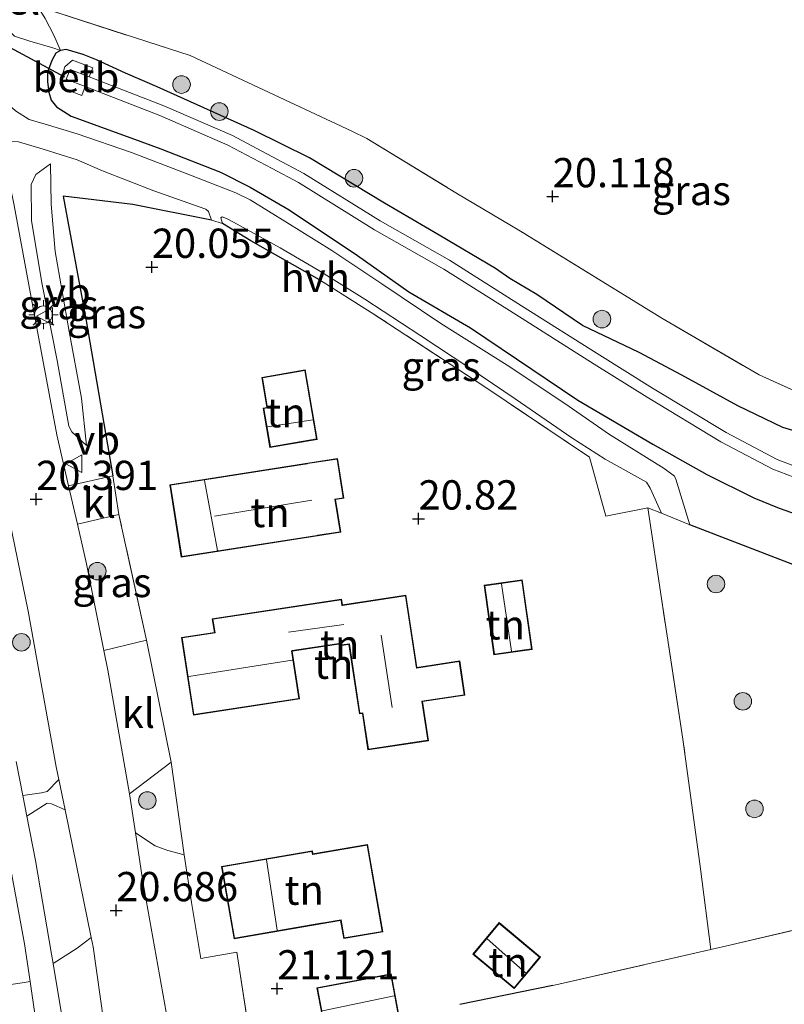
# Model space of a CAD drawing. Units: metres. Extents: x 199992 to 201854, y 356250 to 362503.
# Drawn here: x 200038 to 200103, y 361594 to 361678 of the extents above; entities that cross this region are included whole.
import ezdxf
from ezdxf.enums import TextEntityAlignment as Align

# ---------------------------------------------------------------- set-up
doc = ezdxf.new("R2010")
doc.units = ezdxf.units.M
doc.linetypes.add('IE-TERREINAFSCHEIDING', pattern=[10, 8, -2])
doc.layers.get('0').update_dxf_attribs({"lineweight": 25})
for name, color, linetype, lineweight in [('B-ME-GR-BOOM-S-B1', 93, 'Continuous', 18), ('B-ME-GW-KRUINLIJN-L-B1', 93, 'Continuous', 18), ('B-ME-GW-TEENLIJN-L-B1', 93, 'Continuous', 18), ('B-ME-IE-GRASLAND-GV-B6', 93, 'Continuous', 18), ('B-ME-IE-GRONDWERKLIJN-GROND_INGERICHT-GV-B6', 253, 'Continuous', 18), ('B-ME-IE-MEUBILAIR_WEGMEUBILAIR-LICHTMAST-S-B1', 8, 'Continuous', 18), ('B-ME-IE-TERREINAFSCHEIDING-DOORGANG-L-B1', 8, 'IE-TERREINAFSCHEIDING-KUNSTMATIG-OPEN', 18), ('B-ME-IE-TERREINAFSCHEIDING-RASTERHEKWERK-L-B1', 8, 'IE-TERREINAFSCHEIDING', 18), ('B-ME-KG-KADASTRAAL-DAKRAND-L-B1', 13, 'Continuous', 18), ('B-ME-KG-KADASTRAAL-NOKLIJN-L-B1', 13, 'Continuous', 18), ('B-ME-OB-BEKLEDING-GV-B6', 253, 'Continuous', 18), ('B-ME-OG-WATER-GV-B6', 153, 'Continuous', 18), ('B-ME-VH-DREMPEL-GV-B6', 8, 'Continuous', 18), ('B-ME-VH-VERH_SOORT-BITUMEN-GV-B6', 8, 'IE-TERREINAFSCHEIDING-NATUURLIJK-HOUTWAL', 18), ('B-ME-VH-VERH_SOORT-HALF_VERHARDING-GV-B6', 8, 'IE-TERREINAFSCHEIDING-NATUURLIJK-HOUTWAL', 18), ('B-ME-VH-VERH_SOORT-KLINKERS-GV-B6', 8, 'IE-TERREINAFSCHEIDING-NATUURLIJK-HOUTWAL', 18), ('B-ME-VH-VERH_SOORT-ONVERHARD-GV-B6', 8, 'Continuous', 18), ('B-ME-VW-MEUBILAIR_WEGMEUBILAIR-VERKEERSBORD-S-B1', 8, 'Continuous', 18)]:
    doc.layers.add(name, color=color, linetype=linetype, lineweight=lineweight)
for name, color, linetype in [('B-ME-GW-HOOGTEPUNT-S-B1', 10, 'Continuous'), ('B-ME-GW-INSTEEKWATERGANG-L-B1', 10, 'Continuous'), ('B-ME-IE-TERREINAFSCHEIDING-HAAG-L-B1', 10, 'Continuous'), ('B-ME-KW-DUIKER-L-B1', 10, 'Continuous')]:
    doc.layers.add(name, color=color, linetype=linetype)
doc.styles.add('NLCS-ISO', font='NLCS-ISO.TTF')
doc.linetypes.add('IE-TERREINAFSCHEIDING-KUNSTMATIG-OPEN', pattern='A,7,-1.5,[67,NLCS.SHX,S=0.75,R=0,X=0,Y=0],-1.5', length=10)
doc.linetypes.add('IE-TERREINAFSCHEIDING-NATUURLIJK-HOUTWAL', pattern='A,7,-1.5,[67,NLCS.SHX,S=0.75,R=45,X=0,Y=0],-1.5,7,-1.5,[70,NLCS.SHX,S=0.75,R=0,X=0,Y=0],-1.5', length=20)

# ---------------------------------------------------------------- blocks, each defined once
blk = doc.blocks.new('hoogtepunt')
for p, q in [((-0.5, 0), (0.5, 0)), ((0, 0.5), (0, -0.5))]:
    blk.add_line(p, q)
blk = doc.blocks.new('boom')
h = blk.add_hatch(color=256)
edge = h.paths.add_edge_path()
edge.add_arc((0, 0), 0.75, 0, 360)
blk.add_circle((0, 0), 0.75)
blk = doc.blocks.new('lantaarnpaal')
for p, q in [((-0.884, 0.884), (-0.53, 0.53)), ((0, 0.75), (0, 1.25)), ((0.53, 0.53), (0.884, 0.884)), ((-0.75, 0), (-1.25, 0)), ((0.75, 0), (1.25, 0)), ((-0.53, -0.53), (-0.884, -0.884)), ((0, -0.75), (0, -1.25)), ((0.53, -0.53), (0.884, -0.884))]:
    blk.add_line(p, q)
blk.add_circle((0, 0), 0.75)
blk = doc.blocks.new('verkeersbord')
for p, q in [((0, 0.75), (-0.75, -0.625)), ((0.75, -0.625), (0, 0.75)), ((-0.75, -0.625), (0.75, -0.625))]:
    blk.add_line(p, q)

msp = doc.modelspace()

# ---------------------------------------------------------------- linework, layer by layer
at = {"layer": 'B-ME-GW-INSTEEKWATERGANG-L-B1'}
for points in [[(200108.052, 361641.765, 19.979), (200102.946, 361643.295, 19.878), (200099.102, 361645.139, 19.895), (200094.323, 361647.768, 19.864), (200090.682, 361649.696, 19.728), (200085.869, 361652.015, 19.442), (200081.954, 361654.65, 19.244), (200079.666, 361656.006, 19.411), (200078.432, 361656.866, 19.627), (200073.622, 361659.73, 19.451), (200068.96, 361662.464, 19.358), (200062.543, 361666.328, 19.213), (200057.826, 361668.668, 19.31), (200049.551, 361672.37, 19.332), (200046.857, 361673.557, 19.341), (200044.375, 361674.691, 19.297), (200043.218, 361675.136, 19.244), (200041.786, 361675.579, 19.508), (200041.305, 361675.474, 19.702), (200040.888, 361675.263, 19.825), (200040.543, 361674.624, 19.935), (200040.197, 361673.623, 20.01), (200040.171, 361672.812, 20.036), (200040.306, 361671.914, 20.049), (200040.494, 361671.23, 20.058), (200040.94, 361670.662, 20.036), (200042.195, 361669.888, 19.988), (200047.31, 361668.037, 19.93)], [(200047.31, 361668.037, 19.93), (200049.868, 361667.09, 19.919), (200054.956, 361665.109, 19.954), (200057.493, 361663.824, 20.016), (200060.817, 361661.884, 20.095), (200066.643, 361657.987, 20.298), (200071.031, 361654.866, 20.443), (200076.295, 361651.794, 20.448), (200085.454, 361645.636, 20.382), (200091.858, 361641.863, 20.545), (200096.472, 361639.276, 20.536), (200100.47, 361637.3, 20.527), (200102.656, 361636.424, 20.553), (200107.072, 361634.841, 20.597), (200108.257, 361634.493, 20.637), (200114.47, 361633.18, 20.677), (200123.183, 361631.865, 20.783), (200128.737, 361631.175, 20.747), (200139.442, 361630.715, 20.677), (200147.048, 361630.047, 20.602), (200153.204, 361630.112, 20.474), (200160.116, 361629.757, 20.492), (200170.637, 361628.754, 20.509)]]:
    msp.add_polyline3d(points, dxfattribs=at)
at = {"layer": 'B-ME-GW-KRUINLIJN-L-B1'}
for points in [[(200031.196, 361700.454, 20.519), (200031.995, 361696.539, 20.569), (200032.6, 361693.278, 20.573), (200034.156, 361685.861, 20.531), (200035.609, 361679.266, 20.462), (200036.203, 361677.924, 20.406), (200037.359, 361676.708, 20.359), (200038.67, 361676.293, 20.256), (200040.636, 361675.705, 19.806), (200041.305, 361675.474, 19.702)], [(200040.432, 361665.82, 19.939), (200039.201, 361664.909, 20.172), (200038.802, 361664.058, 20.211), (200038.829, 361660.966, 20.277), (200039.699, 361655.662, 20.273), (200040.998, 361649.024, 20.348), (200042.015, 361643.41, 20.409), (200042.258, 361642.94, 20.392), (200043.5, 361641.761, 20.291)]]:
    msp.add_polyline3d(points, dxfattribs=at)
at = {"layer": 'B-ME-GW-TEENLIJN-L-B1'}
for points in [[(200039.323, 361679.269, 19.424), (200039.99, 361678.219, 19.544), (200040.714, 361676.783, 19.54), (200041.305, 361675.474, 19.702)], [(200043.5, 361641.761, 20.291), (200043.083, 361645.815, 20.098), (200042.034, 361651.482, 19.97), (200040.832, 361658.323, 19.865), (200040.5, 361662.355, 19.86), (200040.432, 361665.82, 19.939)], [(200038.694, 361595.989, 20.639), (200038.207, 361599.205, 20.564), (200037.346, 361604.012, 20.44), (200035.516, 361613.742, 20.348), (200033.686, 361623.291, 20.295), (200031.751, 361633.321, 20.278), (200029.598, 361644.632, 20.181), (200027.237, 361656.905, 20.163), (200026.528, 361660.174, 20.163)], [(200035.302, 361595.495, 20.876), (200038.032, 361595.886, 20.691), (200038.694, 361595.989, 20.639)]]:
    msp.add_polyline3d(points, dxfattribs=at)
at = {"layer": 'B-ME-IE-GRASLAND-GV-B6'}
for points in [[(200039.323, 361679.269, 19.424), (200039.99, 361678.219, 19.544), (200040.714, 361676.783, 19.54), (200041.305, 361675.474, 19.702), (200040.636, 361675.705, 19.806), (200038.67, 361676.293, 20.256), (200037.359, 361676.708, 20.359), (200036.203, 361677.924, 20.406), (200035.609, 361679.266, 20.462), (200034.156, 361685.861, 20.531), (200032.6, 361693.278, 20.573), (200031.995, 361696.539, 20.569), (200031.196, 361700.454, 20.519), (200033.936, 361705.694, 20.127), (200035.436, 361697.744, 20.067), (200037.464, 361687.425, 19.681), (200039.323, 361679.269, 19.424)], [(200107.641, 361630.134, 20.748), (200095.015, 361634.994, 20.646), (200093.813, 361638.898, 20.572), (200093.697, 361639.154, 20.554), (200092.815, 361639.788, 20.515), (200088.16, 361642.7, 20.44), (200084.345, 361645.353, 20.401), (200079.414, 361648.608, 20.418), (200073.748, 361652.187, 20.453), (200068.711, 361655.56, 20.321), (200064.45, 361658.418, 20.203), (200060.612, 361660.804, 20.066), (200057.477, 361662.739, 19.961), (200056.264, 361663.321, 19.952), (200052.018, 361664.995, 19.899), (200047.346, 361666.777, 19.873), (200042.716, 361668.368, 19.97), (200039.98, 361669.202, 20.137), (200038.628, 361669.593, 20.26), (200037.458, 361670.345, 20.348), (200035.285, 361672.28, 20.473), (200034.678, 361675.296, 20.462), (200032.239, 361687.092, 20.528)], [(200039.323, 361679.269, 19.424), (200052.374, 361675.046, 19.582), (200059.523, 361671.706, 19.525), (200066.155, 361668.607, 19.75), (200067.457, 361667.974, 19.776), (200075.056, 361663.34, 20.186), (200080.563, 361660.067, 20.23), (200092.639, 361652.639, 20.179), (200100.936, 361647.787, 20.17), (200105.703, 361645.627, 20.183)], [(200108.052, 361641.765, 19.979), (200102.946, 361643.295, 19.878), (200099.102, 361645.139, 19.895), (200094.323, 361647.768, 19.864), (200090.682, 361649.696, 19.728), (200085.869, 361652.015, 19.442), (200081.954, 361654.65, 19.244), (200079.666, 361656.006, 19.411), (200078.432, 361656.866, 19.627), (200073.622, 361659.73, 19.451), (200068.96, 361662.464, 19.358), (200062.543, 361666.328, 19.213), (200057.826, 361668.668, 19.31), (200049.551, 361672.37, 19.332), (200046.857, 361673.557, 19.341), (200044.375, 361674.691, 19.297), (200043.218, 361675.136, 19.244), (200041.786, 361675.579, 19.508), (200041.305, 361675.474, 19.702), (200040.714, 361676.783, 19.54), (200039.99, 361678.219, 19.544)], [(200037.359, 361676.708, 20.359), (200038.67, 361676.293, 20.256), (200040.636, 361675.705, 19.806), (200041.305, 361675.474, 19.702), (200040.888, 361675.263, 19.825), (200040.543, 361674.624, 19.935), (200040.197, 361673.623, 20.01), (200040.171, 361672.812, 20.036), (200040.306, 361671.914, 20.049), (200040.494, 361671.23, 20.058), (200040.94, 361670.662, 20.036), (200042.195, 361669.888, 19.988), (200047.31, 361668.037, 19.93), (200049.868, 361667.09, 19.919), (200054.956, 361665.109, 19.954), (200057.493, 361663.824, 20.016), (200060.817, 361661.884, 20.095), (200066.643, 361657.987, 20.298), (200071.031, 361654.866, 20.443), (200076.295, 361651.794, 20.448), (200085.454, 361645.636, 20.382), (200091.858, 361641.863, 20.545), (200096.472, 361639.276, 20.536), (200100.47, 361637.3, 20.527), (200102.656, 361636.424, 20.553), (200107.072, 361634.841, 20.597)], [(200107.072, 361634.841, 20.597), (200102.656, 361636.424, 20.553), (200100.47, 361637.3, 20.527), (200096.472, 361639.276, 20.536), (200091.858, 361641.863, 20.545), (200085.454, 361645.636, 20.382), (200076.295, 361651.794, 20.448), (200071.031, 361654.866, 20.443), (200066.643, 361657.987, 20.298), (200060.817, 361661.884, 20.095), (200057.493, 361663.824, 20.016), (200054.956, 361665.109, 19.954), (200049.868, 361667.09, 19.919), (200047.31, 361668.037, 19.93), (200042.195, 361669.888, 19.988), (200040.94, 361670.662, 20.036), (200040.494, 361671.23, 20.058), (200040.306, 361671.914, 20.049), (200040.171, 361672.812, 20.036), (200040.197, 361673.623, 20.01), (200040.543, 361674.624, 19.935), (200040.888, 361675.263, 19.825), (200041.305, 361675.474, 19.702), (200041.786, 361675.579, 19.508), (200043.218, 361675.136, 19.244), (200044.375, 361674.691, 19.297), (200046.857, 361673.557, 19.341), (200049.551, 361672.37, 19.332), (200057.826, 361668.668, 19.31), (200062.543, 361666.328, 19.213), (200068.96, 361662.464, 19.358), (200073.622, 361659.73, 19.451), (200078.432, 361656.866, 19.627), (200079.666, 361656.006, 19.411), (200081.954, 361654.65, 19.244), (200085.869, 361652.015, 19.442), (200090.682, 361649.696, 19.728), (200094.323, 361647.768, 19.864), (200099.102, 361645.139, 19.895), (200102.946, 361643.295, 19.878), (200108.052, 361641.765, 19.979)], [(200105.378, 361639.462, 18.4), (200102.477, 361640.567, 18.4), (200098.107, 361642.865, 18.4), (200091.842, 361646.647, 18.4), (200087.335, 361649.48, 18.4), (200080.635, 361653.692, 18.4), (200074.488, 361657.581, 18.4), (200068.573, 361660.955, 18.4), (200062.053, 361664.984, 18.4), (200059.772, 361666.203, 18.4), (200055.967, 361668.221, 18.4), (200050.113, 361670.761, 18.4), (200043.736, 361673.237, 18.4), (200044.042, 361674.002, 18.852), (200042.332, 361674.659, 18.983), (200041.653, 361674.079, 18.989), (200041.234, 361672.685, 19.04), (200041.696, 361672.178, 18.994), (200043.111, 361671.631, 18.897), (200043.387, 361672.406, 18.4), (200049.771, 361669.928, 18.4), (200055.576, 361667.409, 18.4), (200059.349, 361665.409, 18.4), (200061.604, 361664.204, 18.4), (200068.113, 361660.181, 18.4), (200074.024, 361656.809, 18.4), (200080.155, 361652.931, 18.4), (200086.856, 361648.718, 18.4), (200091.37, 361645.881, 18.4), (200097.665, 361642.081, 18.4), (200102.106, 361639.745, 18.4), (200105.094, 361638.607, 18.4)], [(200054.183, 361660.985, 20.109), (200047.48, 361662.333, 20.011), (200041.523, 361663.036, 20.108), (200043.489, 361652.396, 20.105), (200045.752, 361639.18, 20.391), (200041.983, 361638.306, 20.371), (200040.973, 361642.668, 20.378), (200039.018, 361653.159, 20.308), (200037.345, 361662.261, 20.339), (200036.272, 361667.42, 20.395), (200037.029, 361667.724, 20.36), (200037.7, 361667.689, 20.311), (200039.808, 361667.06, 20.144), (200042.704, 361666.139, 19.99), (200044.874, 361665.222, 19.938), (200049.248, 361663.515, 19.933), (200053.697, 361661.926, 20.003), (200053.92, 361661.733, 20.008), (200054.183, 361660.985, 20.109)], [(200043.5, 361641.761, 20.291), (200042.258, 361642.94, 20.392), (200042.015, 361643.41, 20.409), (200040.998, 361649.024, 20.348), (200039.699, 361655.662, 20.273), (200038.829, 361660.966, 20.277), (200038.802, 361664.058, 20.211), (200039.201, 361664.909, 20.172), (200040.432, 361665.82, 19.939), (200040.5, 361662.355, 19.86), (200040.832, 361658.323, 19.865), (200042.034, 361651.482, 19.97), (200043.083, 361645.815, 20.098), (200043.5, 361641.761, 20.291)], [(200040.432, 361665.82, 19.939), (200039.201, 361664.909, 20.172), (200038.802, 361664.058, 20.211), (200038.829, 361660.966, 20.277), (200039.699, 361655.662, 20.273), (200040.998, 361649.024, 20.348), (200042.015, 361643.41, 20.409), (200042.258, 361642.94, 20.392), (200043.5, 361641.761, 20.291), (200043.083, 361645.815, 20.098), (200042.034, 361651.482, 19.97), (200040.832, 361658.323, 19.865), (200040.5, 361662.355, 19.86), (200040.432, 361665.82, 19.939)], [(200092.596, 361635.978, 20.601), (200091.432, 361636.452, 20.628), (200087.839, 361635.732, 20.76), (200086.443, 361640.771, 20.65), (200077.52, 361646.777, 20.698), (200067.819, 361653.118, 20.549), (200063.403, 361655.912, 20.445), (200057.555, 361659.233, 20.254), (200055.111, 361660.703, 20.109), (200054.969, 361661.189, 20.031), (200055.087, 361661.295, 20.017), (200055.459, 361661.154, 20.026), (200056.055, 361660.821, 20.061), (200060.032, 361658.626, 20.184), (200063.349, 361656.69, 20.286), (200067.26, 361654.24, 20.365), (200071.969, 361651.177, 20.479), (200076.241, 361648.362, 20.514), (200080.109, 361645.741, 20.497), (200084.933, 361642.423, 20.497), (200087.782, 361640.607, 20.549), (200091.312, 361638.616, 20.527), (200091.64, 361638.124, 20.545), (200092.596, 361635.978, 20.601)], [(200035.566, 361641.914, 20.374), (200038.547, 361627.618, 20.308), (200040.925, 361614.339, 20.488), (200041.152, 361613.233, 20.491)], [(200048.633, 361625.131, 20.68), (200044.996, 361624.268, 20.452), (200043.522, 361631.662, 20.361), (200042.742, 361635.031, 20.366), (200046.279, 361635.862, 20.485), (200048.633, 361625.131, 20.68)], [(200041.152, 361613.233, 20.491), (200040.144, 361612.225, 20.445), (200039.663, 361612.12, 20.427), (200038.074, 361611.872, 20.288), (200037.506, 361614.778, 20.251)], [(200051.852, 361606.82, 20.734), (200050.446, 361607.177, 20.699), (200049.371, 361607.587, 20.69), (200047.69, 361608.702, 20.637), (200047.189, 361612.014, 20.665), (200050.739, 361614.725, 20.734), (200051.852, 361606.82, 20.734)], [(200041.683, 361610.645, 20.512), (200043.92, 361599.75, 20.678), (200042.723, 361598.856, 20.656), (200040.663, 361597.526, 20.577), (200040.529, 361598.34, 20.524), (200039.161, 361606.318, 20.37), (200038.418, 361610.115, 20.329), (200040.16, 361611.222, 20.427), (200040.512, 361611.177, 20.462), (200041.683, 361610.645, 20.512)]]:
    msp.add_polyline3d(points, dxfattribs=at)
at = {"layer": 'B-ME-IE-GRONDWERKLIJN-GROND_INGERICHT-GV-B6'}
for points in [[(200105.703, 361645.627, 20.183), (200100.936, 361647.787, 20.17), (200092.639, 361652.639, 20.179), (200080.563, 361660.067, 20.23), (200075.056, 361663.34, 20.186), (200067.457, 361667.974, 19.776), (200066.155, 361668.607, 19.75), (200059.523, 361671.706, 19.525), (200052.374, 361675.046, 19.582), (200039.323, 361679.269, 19.424)], [(200057.567, 361590.554, 21.198), (200056.337, 361598.502, 20.988), (200053.268, 361597.957, 20.856), (200052.689, 361601.553, 20.837), (200052.479, 361602.75, 20.837), (200051.852, 361606.82, 20.734), (200050.739, 361614.725, 20.734), (200048.633, 361625.131, 20.68), (200046.279, 361635.862, 20.485), (200045.752, 361639.18, 20.391), (200043.489, 361652.396, 20.105), (200041.523, 361663.036, 20.108), (200047.48, 361662.333, 20.011), (200054.183, 361660.985, 20.109)], [(200054.183, 361660.985, 20.109), (200055.111, 361660.703, 20.109), (200057.555, 361659.233, 20.254), (200063.403, 361655.912, 20.445), (200067.819, 361653.118, 20.549), (200077.52, 361646.777, 20.698), (200086.443, 361640.771, 20.65), (200087.839, 361635.732, 20.76), (200091.432, 361636.452, 20.628), (200092.59, 361628.7, 20.896), (200094.432, 361616.683, 20.967), (200095.926, 361605.618, 21.144), (200096.805, 361598.733, 21.351), (200083.333, 361595.649, 21.395), (200075.374, 361594.043, 21.497)], [(200063.217, 361642.287, 20.585), (200062.191, 361648.214, 20.585), (200058.476, 361647.571, 20.585), (200058.918, 361645.019, 20.585), (200058.584, 361644.962, 20.585), (200059.169, 361641.586, 20.585), (200063.217, 361642.287, 20.585)], [(200051.6, 361632.218, 20.605), (200065.219, 361634.357, 20.712), (200064.781, 361637.144, 20.712), (200065.488, 361637.255, 20.712), (200064.953, 361640.664, 20.712), (200050.627, 361638.414, 20.488), (200051.6, 361632.218, 20.605)], [(200092.596, 361635.978, 20.601), (200095.015, 361634.994, 20.646), (200107.641, 361630.134, 20.748), (200112.273, 361629.224, 20.858), (200123.666, 361627.724, 20.889), (200137.241, 361626.941, 20.835), (200148.017, 361626.054, 20.734), (200149.083, 361619.189, 20.844), (200150.557, 361606.083, 21.072), (200138.706, 361605.608, 21.113), (200127.212, 361605.11, 20.998), (200126.53, 361610.117, 20.998), (200108.35, 361606.597, 20.998), (200109.309, 361601.645, 20.998), (200098.543, 361599.131, 21.346), (200096.805, 361598.733, 21.351), (200095.926, 361605.618, 21.144), (200094.432, 361616.683, 20.967), (200092.59, 361628.7, 20.896), (200091.432, 361636.452, 20.628), (200092.596, 361635.978, 20.601)], [(200078.3, 361623.891, 20.937), (200081.55, 361624.354, 20.941), (200080.705, 361630.29, 20.889), (200077.455, 361629.827, 20.937), (200078.3, 361623.891, 20.937)], [(200054.255, 361626.969, 20.841), (200054.433, 361625.798, 20.806), (200051.628, 361625.372, 20.797), (200052.634, 361618.744, 20.815), (200061.685, 361620.119, 20.854), (200061.065, 361624.198, 20.841), (200065.22, 361624.829, 20.841), (200065.243, 361624.675, 20.841), (200065.915, 361624.778, 20.841), (200066.817, 361618.841, 20.92), (200067.071, 361618.88, 20.92), (200067.544, 361615.772, 21.106), (200072.7, 361616.555, 21.061), (200072.192, 361619.894, 21.004), (200075.819, 361620.445, 21.026), (200075.374, 361623.371, 20.955), (200071.721, 361622.816, 20.955), (200070.786, 361628.974, 20.882), (200065.365, 361628.151, 20.855), (200065.29, 361628.645, 20.855), (200054.255, 361626.969, 20.841)], [(200055.047, 361605.822, 20.94), (200056.116, 361599.64, 20.971), (200065.208, 361601.212, 21.033), (200065.476, 361599.661, 21.081), (200068.801, 361600.236, 21.235), (200067.509, 361607.709, 21.006), (200062.838, 361606.901, 21.002), (200062.793, 361607.161, 20.962), (200055.047, 361605.822, 20.94)], [(200075.374, 361594.043, 21.497), (200083.333, 361595.649, 21.395), (200096.805, 361598.733, 21.351), (200098.543, 361599.131, 21.346), (200109.309, 361601.645, 20.998), (200127.212, 361605.11, 20.998), (200138.706, 361605.608, 21.113), (200150.557, 361606.083, 21.072), (200152.988, 361606.445, 21.033), (200155.679, 361606.848, 20.8), (200162.01, 361607.456, 20.782)], [(200037.346, 361604.012, 20.44), (200038.207, 361599.205, 20.564), (200038.694, 361595.989, 20.639), (200038.032, 361595.886, 20.691), (200035.302, 361595.495, 20.876)], [(200080.015, 361595.396, 21.266), (200082.262, 361598.083, 21.248), (200078.745, 361601.024, 21.284), (200076.498, 361598.337, 21.368), (200080.015, 361595.396, 21.266)], [(200070.245, 361592.819, 21.396), (200069.521, 361596.661, 21.282), (200063.182, 361595.467, 21.172), (200063.906, 361591.625, 21.273)]]:
    msp.add_polyline3d(points, dxfattribs=at)
at = {"layer": 'B-ME-IE-TERREINAFSCHEIDING-DOORGANG-L-B1'}
for p, q in [((200055.111, 361660.703, 20.109), (200054.183, 361660.985, 20.109)), ((200052.689, 361601.553, 20.837), (200052.479, 361602.75, 20.837)), ((200057.567, 361590.554, 21.198), (200056.337, 361598.502, 20.988))]:
    msp.add_line(p, q, dxfattribs=at)
msp.add_polyline3d([(200095.015, 361634.994, 20.646), (200092.596, 361635.978, 20.601), (200091.432, 361636.452, 20.628)], dxfattribs=at)
at = {"layer": 'B-ME-IE-TERREINAFSCHEIDING-HAAG-L-B1'}
msp.add_line((200083.333, 361595.649, 21.395), (200075.374, 361594.043, 21.497), dxfattribs=at)
for points in [[(200054.183, 361660.985, 20.109), (200047.48, 361662.333, 20.011), (200041.523, 361663.036, 20.108), (200043.489, 361652.396, 20.105), (200045.752, 361639.18, 20.391)], [(200063.403, 361655.912, 20.445), (200057.555, 361659.233, 20.254), (200055.111, 361660.703, 20.109)], [(200127.212, 361605.11, 20.998), (200138.706, 361605.608, 21.113), (200150.557, 361606.083, 21.072), (200149.083, 361619.189, 20.844), (200148.017, 361626.054, 20.734), (200137.241, 361626.941, 20.835), (200123.666, 361627.724, 20.889), (200112.273, 361629.224, 20.858), (200107.641, 361630.134, 20.748), (200095.015, 361634.994, 20.646)]]:
    msp.add_polyline3d(points, dxfattribs=at)
at = {"layer": 'B-ME-IE-TERREINAFSCHEIDING-RASTERHEKWERK-L-B1'}
msp.add_line((200048.633, 361625.131, 20.68), (200046.279, 361635.862, 20.485), dxfattribs=at)
for points in [[(200039.323, 361679.269, 19.424), (200052.374, 361675.046, 19.582), (200059.523, 361671.706, 19.525), (200066.155, 361668.607, 19.75), (200067.457, 361667.974, 19.776), (200075.056, 361663.34, 20.186), (200080.563, 361660.067, 20.23), (200092.639, 361652.639, 20.179), (200100.936, 361647.787, 20.17), (200105.703, 361645.627, 20.183), (200111.698, 361643.781, 20.016), (200115.434, 361642.629, 19.981), (200117.65, 361642.475, 20.071), (200121.843, 361642.27, 19.995), (200130.906, 361641.561, 20.033), (200138.154, 361641.253, 19.999), (200142.893, 361641.051, 19.801), (200150.73, 361640.616, 19.847), (200152.486, 361640.518, 19.831), (200160.155, 361639.891, 19.939), (200167.917, 361639.46, 19.93)], [(200096.805, 361598.733, 21.351), (200095.926, 361605.618, 21.144), (200094.432, 361616.683, 20.967), (200092.59, 361628.7, 20.896), (200091.432, 361636.452, 20.628), (200087.839, 361635.732, 20.76), (200086.443, 361640.771, 20.65), (200077.52, 361646.777, 20.698), (200067.819, 361653.118, 20.549), (200063.403, 361655.912, 20.445)], [(200052.479, 361602.75, 20.837), (200051.852, 361606.82, 20.734), (200050.739, 361614.725, 20.734)], [(200056.337, 361598.502, 20.988), (200053.268, 361597.957, 20.856), (200052.689, 361601.553, 20.837)], [(200083.333, 361595.649, 21.395), (200096.805, 361598.733, 21.351), (200098.543, 361599.131, 21.346), (200109.309, 361601.645, 20.998)]]:
    msp.add_polyline3d(points, dxfattribs=at)
at = {"layer": 'B-ME-KG-KADASTRAAL-DAKRAND-L-B1'}
for points in [[(200063.159, 361642.328, 22.542), (200059.21, 361641.644, 22.542), (200058.642, 361644.921, 22.63), (200058.976, 361644.978, 22.63), (200058.534, 361647.53, 22.345), (200062.15, 361648.156, 22.345), (200063.159, 361642.328, 22.542)], [(200051.641, 361632.275, 26.063), (200050.684, 361638.372, 26.269), (200062.344, 361640.204, 25.065), (200062.393, 361640.212, 22.768), (200064.911, 361640.607, 22.768), (200065.431, 361637.297, 22.768), (200064.724, 361637.186, 22.768), (200065.162, 361634.399, 22.768), (200063.227, 361634.095, 22.768), (200063.178, 361634.087, 25.065), (200051.641, 361632.275, 26.063)], [(200078.343, 361623.948, 22.859), (200077.512, 361629.785, 22.815), (200080.663, 361630.233, 22.811), (200081.493, 361624.396, 22.811), (200078.343, 361623.948, 22.859)], [(200054.312, 361626.927, 24.68), (200065.248, 361628.588, 24.698), (200065.323, 361628.094, 25.011), (200065.372, 361628.102, 23.103), (200070.744, 361628.917, 23.103), (200071.679, 361622.759, 23.107), (200075.332, 361623.314, 22.441), (200075.762, 361620.487, 22.481), (200072.135, 361619.936, 22.962), (200072.643, 361616.597, 22.873), (200067.586, 361615.829, 22.873), (200067.113, 361618.937, 23.239), (200066.859, 361618.898, 23.098), (200065.957, 361624.835, 23.054), (200065.285, 361624.732, 23.063), (200065.262, 361624.886, 23.975), (200061.057, 361624.248, 23.975), (200061.008, 361624.24, 27.462), (200061.628, 361620.161, 25.606), (200052.676, 361618.801, 25.597), (200051.685, 361625.33, 25.474), (200054.49, 361625.756, 25.447), (200054.312, 361626.927, 24.68)], [(200055.105, 361605.781, 25.008), (200062.752, 361607.103, 24.994), (200062.797, 361606.843, 25.012), (200062.846, 361606.852, 23.819), (200067.468, 361607.651, 23.819), (200068.743, 361600.277, 23.828), (200065.517, 361599.719, 23.912), (200065.249, 361601.27, 23.876), (200063.572, 361600.981, 23.876), (200063.523, 361600.972, 25.08), (200056.157, 361599.698, 24.95), (200055.105, 361605.781, 25.008)], [(200080.009, 361595.466, 23.365), (200076.568, 361598.343, 23.268), (200078.751, 361600.954, 23.272), (200082.192, 361598.077, 23.268), (200080.009, 361595.466, 23.365)], [(200063.24, 361595.427, 23.388), (200069.481, 361596.603, 23.357), (200070.187, 361592.859, 23.357), (200063.946, 361591.683, 23.357), (200063.24, 361595.427, 23.388)]]:
    msp.add_polyline3d(points, dxfattribs=at)
at = {"layer": 'B-ME-KG-KADASTRAAL-NOKLIJN-L-B1'}
for p, q in [((200058.964, 361643.353, 24.133), (200062.828, 361643.95, 24.079)), ((200054.683, 361632.803, 27.869), (200053.585, 361638.777, 27.885)), ((200054.441, 361635.734, 27.144), (200062.744, 361637.089, 27.154)), ((200078.935, 361629.937, 23.18), (200079.805, 361624.206, 23.176)), ((200060.766, 361625.831, 26.407), (200065.469, 361626.489, 26.078)), ((200068.682, 361625.578, 24.69), (200069.6, 361619.404, 24.698)), ((200052.236, 361622.034, 28.31), (200061.079, 361623.444, 28.301)), ((200058.868, 361606.381, 28.577), (200059.799, 361600.378, 28.555)), ((200077.708, 361599.628, 23.657), (200081.003, 361596.733, 23.632)), ((200063.656, 361593.49, 23.883), (200069.773, 361594.783, 23.887))]:
    msp.add_line(p, q, dxfattribs=at)
at = {"layer": 'B-ME-KW-DUIKER-L-B1'}
msp.add_polyline3d([(200041.667, 361673.218, 18.928), (200006.474, 361692.219, 18.286), (200000, 361695.7148, 18.168)], dxfattribs=at)
msp.add_polyline3d([(200041.667, 361673.218, 18.928), (200006.474, 361692.219, 18.286), (200000, 361695.7148, 18.168)], dxfattribs=at)
at = {"layer": 'B-ME-OB-BEKLEDING-GV-B6'}
msp.add_polyline3d([(200043.736, 361673.237, 18.4), (200042.112, 361673.867, 18.4), (200041.788, 361673.027, 18.4), (200043.387, 361672.406, 18.4), (200043.111, 361671.631, 18.897), (200041.696, 361672.178, 18.994), (200041.234, 361672.685, 19.04), (200041.653, 361674.079, 18.989), (200042.332, 361674.659, 18.983), (200044.042, 361674.002, 18.852), (200043.736, 361673.237, 18.4)], dxfattribs=at)
at = {"layer": 'B-ME-OG-WATER-GV-B6'}
for points in [[(200105.094, 361638.607, 18.4), (200102.106, 361639.745, 18.4), (200097.665, 361642.081, 18.4), (200091.37, 361645.881, 18.4), (200086.856, 361648.718, 18.4), (200080.155, 361652.931, 18.4), (200074.024, 361656.809, 18.4), (200068.113, 361660.181, 18.4), (200061.604, 361664.204, 18.4), (200059.349, 361665.409, 18.4), (200055.576, 361667.409, 18.4), (200049.771, 361669.928, 18.4), (200043.387, 361672.406, 18.4), (200041.788, 361673.027, 18.4), (200042.112, 361673.867, 18.4), (200043.736, 361673.237, 18.4)], [(200043.736, 361673.237, 18.4), (200050.113, 361670.761, 18.4), (200055.967, 361668.221, 18.4), (200059.772, 361666.203, 18.4), (200062.053, 361664.984, 18.4), (200068.573, 361660.955, 18.4), (200074.488, 361657.581, 18.4), (200080.635, 361653.692, 18.4), (200087.335, 361649.48, 18.4), (200091.842, 361646.647, 18.4), (200098.107, 361642.865, 18.4), (200102.477, 361640.567, 18.4), (200105.378, 361639.462, 18.4), (200110.084, 361638.125, 18.4), (200112.305, 361637.739, 18.4), (200117.292, 361636.966, 18.4), (200122.056, 361636.569, 18.4), (200130.154, 361636.047, 18.4), (200136.564, 361635.684, 18.4), (200143.893, 361635.177, 18.4), (200149.545, 361634.871, 18.4), (200156.649, 361634.376, 18.4), (200163.348, 361634.076, 18.4)]]:
    msp.add_polyline3d(points, dxfattribs=at)
at = {"layer": 'B-ME-VH-VERH_SOORT-BITUMEN-GV-B6'}
for points in [[(200039.168, 361592.83, 20.674), (200038.694, 361595.989, 20.639), (200038.207, 361599.205, 20.564), (200037.346, 361604.012, 20.44), (200035.516, 361613.742, 20.348), (200033.686, 361623.291, 20.295), (200031.751, 361633.321, 20.278), (200029.598, 361644.632, 20.181), (200027.237, 361656.905, 20.163), (200026.528, 361660.174, 20.163), (200025.804, 361662.674, 20.159), (200025.341, 361664.064, 20.146), (200024.099, 361667.378, 20.137), (200022.064, 361672.393, 20.185), (200020.645, 361675.753, 20.264), (200018.449, 361675.764, 20.188), (200016.744, 361675.56, 20.074), (200016.016, 361675.379, 20.042), (200015.185, 361680.227, 19.989)], [(200035.285, 361672.28, 20.473), (200035.959, 361668.928, 20.484), (200036.272, 361667.42, 20.395), (200037.345, 361662.261, 20.339), (200039.018, 361653.159, 20.308), (200040.973, 361642.668, 20.378), (200041.983, 361638.306, 20.371), (200042.742, 361635.031, 20.366), (200043.522, 361631.662, 20.361), (200044.996, 361624.268, 20.452), (200045.334, 361622.57, 20.462), (200047.189, 361612.014, 20.665), (200047.69, 361608.702, 20.637), (200048.318, 361604.549, 20.642), (200050.453, 361592.596, 20.806)], [(200045.604, 361588.27, 20.893), (200044.083, 361598.954, 20.713), (200043.92, 361599.75, 20.678), (200041.683, 361610.645, 20.512), (200041.152, 361613.233, 20.491), (200040.925, 361614.339, 20.488), (200038.547, 361627.618, 20.308), (200035.566, 361641.914, 20.374)], [(200037.506, 361614.778, 20.251), (200038.074, 361611.872, 20.288), (200038.418, 361610.115, 20.329), (200039.161, 361606.318, 20.37), (200040.529, 361598.34, 20.524), (200040.663, 361597.526, 20.577), (200041.737, 361591.018, 20.651)]]:
    msp.add_polyline3d(points, dxfattribs=at)
at = {"layer": 'B-ME-VH-VERH_SOORT-HALF_VERHARDING-GV-B6'}
for points in [[(200037.458, 361670.345, 20.348), (200038.628, 361669.593, 20.26), (200039.98, 361669.202, 20.137), (200042.716, 361668.368, 19.97), (200047.346, 361666.777, 19.873), (200052.018, 361664.995, 19.899), (200056.264, 361663.321, 19.952), (200057.477, 361662.739, 19.961), (200060.612, 361660.804, 20.066), (200064.45, 361658.418, 20.203), (200068.711, 361655.56, 20.321), (200073.748, 361652.187, 20.453), (200079.414, 361648.608, 20.418), (200084.345, 361645.353, 20.401), (200088.16, 361642.7, 20.44), (200092.815, 361639.788, 20.515), (200093.697, 361639.154, 20.554), (200093.813, 361638.898, 20.572), (200095.015, 361634.994, 20.646)], [(200095.015, 361634.994, 20.646), (200092.596, 361635.978, 20.601), (200091.64, 361638.124, 20.545), (200091.312, 361638.616, 20.527), (200087.782, 361640.607, 20.549), (200084.933, 361642.423, 20.497), (200080.109, 361645.741, 20.497), (200076.241, 361648.362, 20.514), (200071.969, 361651.177, 20.479), (200067.26, 361654.24, 20.365), (200063.349, 361656.69, 20.286), (200060.032, 361658.626, 20.184), (200056.055, 361660.821, 20.061), (200055.459, 361661.154, 20.026), (200055.087, 361661.295, 20.017), (200054.969, 361661.189, 20.031), (200055.111, 361660.703, 20.109), (200054.183, 361660.985, 20.109), (200053.92, 361661.733, 20.008), (200053.697, 361661.926, 20.003), (200049.248, 361663.515, 19.933), (200044.874, 361665.222, 19.938), (200042.704, 361666.139, 19.99), (200039.808, 361667.06, 20.144), (200037.7, 361667.689, 20.311)]]:
    msp.add_polyline3d(points, dxfattribs=at)
at = {"layer": 'B-ME-VH-VERH_SOORT-KLINKERS-GV-B6'}
for points in [[(200046.279, 361635.862, 20.485), (200042.742, 361635.031, 20.366), (200041.983, 361638.306, 20.371), (200045.752, 361639.18, 20.391), (200046.279, 361635.862, 20.485)], [(200050.739, 361614.725, 20.734), (200047.189, 361612.014, 20.665), (200045.334, 361622.57, 20.462), (200044.996, 361624.268, 20.452), (200048.633, 361625.131, 20.68), (200050.739, 361614.725, 20.734)], [(200041.683, 361610.645, 20.512), (200040.512, 361611.177, 20.462), (200040.16, 361611.222, 20.427), (200038.418, 361610.115, 20.329), (200038.074, 361611.872, 20.288), (200039.663, 361612.12, 20.427), (200040.144, 361612.225, 20.445), (200041.152, 361613.233, 20.491), (200041.683, 361610.645, 20.512)], [(200051.852, 361606.82, 20.734), (200052.479, 361602.75, 20.837), (200052.689, 361601.553, 20.837), (200053.268, 361597.957, 20.856), (200056.337, 361598.502, 20.988), (200057.567, 361590.554, 21.198), (200053.986, 361589.922, 21.037), (200053.125, 361592.776, 20.858), (200053.031, 361593.299, 20.845), (200051.239, 361593.031, 20.841), (200050.453, 361592.596, 20.806), (200048.318, 361604.549, 20.642), (200047.69, 361608.702, 20.637), (200049.371, 361607.587, 20.69), (200050.446, 361607.177, 20.699), (200051.852, 361606.82, 20.734)], [(200045.604, 361588.27, 20.893), (200045.159, 361589.019, 20.867), (200044.544, 361589.63, 20.849), (200042.948, 361590.492, 20.744), (200041.737, 361591.018, 20.651), (200040.663, 361597.526, 20.577), (200042.723, 361598.856, 20.656), (200043.92, 361599.75, 20.678), (200044.083, 361598.954, 20.713), (200045.604, 361588.27, 20.893)]]:
    msp.add_polyline3d(points, dxfattribs=at)
at = {"layer": 'B-ME-VH-VERH_SOORT-ONVERHARD-GV-B6'}
msp.add_polyline3d([(200039.203, 361592.623, 20.676), (200037.583, 361592.618, 20.811), (200036.453, 361592.635, 20.89), (200029.317, 361592.414, 21.207), (200017.606, 361592.046, 21.466), (200007.747, 361591.224, 21.558), (200008.373, 361595.327, 21.532), (200010.812, 361595.67, 21.539), (200011.744, 361594.525, 21.522), (200012.266, 361594.437, 21.517), (200018.066, 361594.952, 21.412), (200027.392, 361595.065, 21.192), (200028.981, 361595.151, 21.133), (200035.302, 361595.495, 20.876), (200038.032, 361595.886, 20.691), (200038.694, 361595.989, 20.639), (200039.168, 361592.83, 20.674), (200039.203, 361592.623, 20.676)], dxfattribs=at)

# ---------------------------------------------------------------- block references
at = {"layer": 'B-ME-GR-BOOM-S-B1', "rotation": 90}
for p in [(200051.628, 361672.577, 19.286), (200054.855, 361670.27, 19.183), (200066.346, 361664.578, 19.441), (200087.513, 361652.551, 19.781), (200044.431, 361631.035, 20.491), (200097.248, 361629.931, 20.828), (200037.958, 361624.96, 20.424), (200099.543, 361619.916, 21.036), (200048.708, 361611.449, 20.693), (200100.541, 361610.735, 21.129)]:
    msp.add_blockref('boom', p, dxfattribs=at)
at = {"layer": 'B-ME-GW-HOOGTEPUNT-S-B1', "rotation": 90}
for p in [(200083.307, 361663.024, 20.118), (200083.307, 361663.024, 20.118), (200049.089, 361656.997, 20.055), (200049.089, 361656.997, 20.055), (200039.217, 361637.178, 20.391), (200039.217, 361637.178, 20.391), (200071.854, 361635.512, 20.82), (200071.854, 361635.512, 20.82), (200046.046, 361602.07, 20.686), (200046.046, 361602.07, 20.686), (200059.788, 361595.391, 21.121), (200059.788, 361595.391, 21.121)]:
    msp.add_blockref('hoogtepunt', p, dxfattribs=at)
at = {"layer": 'B-ME-IE-MEUBILAIR_WEGMEUBILAIR-LICHTMAST-S-B1', "rotation": 90}
msp.add_blockref('lantaarnpaal', (200039.836, 361652.929, 20.353), dxfattribs=at)
at = {"layer": 'B-ME-VW-MEUBILAIR_WEGMEUBILAIR-VERKEERSBORD-S-B1', "rotation": 90}
for p in [(200039.986, 361652.8, 20.357), (200042.494, 361640.205, 20.423)]:
    msp.add_blockref('verkeersbord', p, dxfattribs=at)

# ---------------------------------------------------------------- texts
at = {"layer": 'B-ME-GW-HOOGTEPUNT-S-B1', "ltscale": 0.2, "style": 'NLCS-ISO'}
for s, p in [('20.118', (200083.307, 361663.024, 20.118)), ('20.118', (200083.307, 361663.024, 20.118)), ('20.055', (200049.089, 361656.997, 20.055)), ('20.055', (200049.089, 361656.997, 20.055)), ('20.391', (200039.217, 361637.178, 20.391)), ('20.391', (200039.217, 361637.178, 20.391)), ('20.82', (200071.854, 361635.512, 20.82)), ('20.82', (200071.854, 361635.512, 20.82)), ('20.686', (200046.046, 361602.07, 20.686)), ('20.686', (200046.046, 361602.07, 20.686)), ('21.121', (200059.788, 361595.391, 21.121)), ('21.121', (200059.788, 361595.391, 21.121))]:
    msp.add_text(s, height=2.5, dxfattribs=at).set_placement(p, align=Align.BOTTOM_LEFT)
at = {"layer": 'B-ME-IE-GRASLAND-GV-B6', "ltscale": 0.2, "style": 'NLCS-ISO'}
for p in [(200095.145, 361663.537), (200041.151, 361653.7905), (200041.151, 361653.7905), (200045.2275, 361653.015), (200073.7825, 361648.5135), (200045.6875, 361630.065)]:
    msp.add_text('gras', height=2.5, dxfattribs=at).set_placement(p, align=Align.MIDDLE_CENTER)
at = {"layer": 'B-ME-IE-GRONDWERKLIJN-GROND_INGERICHT-GV-B6', "ltscale": 0.2, "style": 'NLCS-ISO'}
for p in [(200060.5389, 361644.5609), (200059.1811, 361636.0386), (200079.262, 361626.4506), (200065.1178, 361624.7717), (200064.6196, 361623.0855), (200062.0928, 361603.796), (200079.507, 361597.6472)]:
    msp.add_text('tn', height=2.5, dxfattribs=at).set_placement(p, align=Align.MIDDLE_CENTER)
at = {"layer": 'B-ME-OB-BEKLEDING-GV-B6', "ltscale": 0.2, "style": 'NLCS-ISO'}
msp.add_text('betb', height=2.5, dxfattribs=at).set_placement((200042.6206, 361673.1825), align=Align.MIDDLE_CENTER)
at = {"layer": 'B-ME-VH-DREMPEL-GV-B6', "ltscale": 0.2, "style": 'NLCS-ISO'}
msp.add_text('verkeersdrempel', height=2.5, dxfattribs=at).set_placement((200026.0445, 361679.7975), align=Align.MIDDLE_CENTER)
at = {"layer": 'B-ME-VH-VERH_SOORT-HALF_VERHARDING-GV-B6', "ltscale": 0.2, "style": 'NLCS-ISO'}
msp.add_text('hvh', height=2.5, dxfattribs=at).set_placement((200063.0472, 361656.1076), align=Align.MIDDLE_CENTER)
at = {"layer": 'B-ME-VH-VERH_SOORT-KLINKERS-GV-B6', "ltscale": 0.2, "style": 'NLCS-ISO'}
for p in [(200044.607, 361636.8482), (200047.9383, 361618.9055)]:
    msp.add_text('kl', height=2.5, dxfattribs=at).set_placement(p, align=Align.MIDDLE_CENTER)
at = {"layer": 'B-ME-VW-MEUBILAIR_WEGMEUBILAIR-VERKEERSBORD-S-B1', "ltscale": 0.2, "style": 'NLCS-ISO'}
for p in [(200039.986, 361652.8, 20.357), (200042.494, 361640.205, 20.423)]:
    msp.add_text('vb', height=2.5, dxfattribs=at).set_placement(p, align=Align.BOTTOM_LEFT)

doc.saveas('drawing.dxf')
